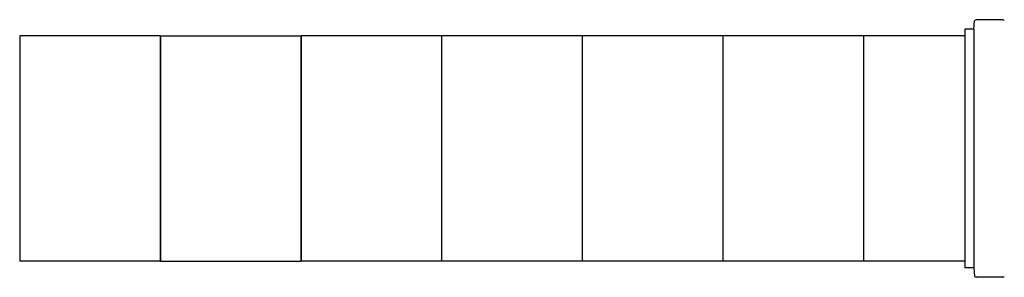
# Model space of a CAD drawing. Units: millimetres. Extents: x 12229 to 159654, y -3975 to 40202.
# Drawn here: x 106773 to 107473, y 34479 to 34662 of the extents above; entities that cross this region are included whole.
import ezdxf

# ---------------------------------------------------------------- set-up
doc = ezdxf.new("R2010")
doc.units = ezdxf.units.MM

msp = doc.modelspace()

# ---------------------------------------------------------------- linework, layer by layer
for p, q in [((107450.87, 34655.3), (107451.38, 34661.19)), ((107471.51, 34662.1), (107452.38, 34662.1)), ((106772.5, 34650.55), (106772.5, 34490.55)), ((106872.5, 34650.55), (106772.5, 34650.55)), ((106872.5, 34650.55), (106872.5, 34490.55)), ((106872.5, 34490.55), (106872.5, 34650.55)), ((106872.5, 34650.55), (106972.5, 34650.55)), ((106972.5, 34490.55), (106972.5, 34650.55)), ((106972.5, 34650.55), (106972.5, 34490.55)), ((107072.5, 34650.55), (106972.5, 34650.55)), ((107072.5, 34650.55), (107072.5, 34490.55)), ((107072.5, 34650.55), (107072.5, 34490.55)), ((107172.5, 34650.55), (107072.5, 34650.55)), ((107172.5, 34650.55), (107172.5, 34490.55)), ((107172.5, 34650.55), (107172.5, 34490.55)), ((107272.5, 34650.55), (107172.5, 34650.55)), ((107272.5, 34650.55), (107272.5, 34490.55)), ((107272.5, 34650.55), (107272.5, 34490.55)), ((107372.5, 34650.55), (107272.5, 34650.55)), ((107372.5, 34650.55), (107372.5, 34490.55)), ((107444.49, 34650.55), (107372.5, 34650.55)), ((107372.5, 34650.55), (107372.5, 34490.55)), ((107444.49, 34655.3), (107444.49, 34485.8)), ((107450.87, 34655.3), (107444.49, 34655.3)), ((107450.87, 34655.3), (107450.87, 34485.8)), ((106872.5, 34490.55), (106772.5, 34490.55)), ((106872.5, 34490.55), (106972.5, 34490.55)), ((107072.5, 34490.55), (106972.5, 34490.55)), ((107172.5, 34490.55), (107072.5, 34490.55)), ((107272.5, 34490.55), (107172.5, 34490.55)), ((107372.5, 34490.55), (107272.5, 34490.55)), ((107444.49, 34490.55), (107372.5, 34490.55)), ((107450.87, 34485.8), (107444.49, 34485.8)), ((107450.87, 34485.8), (107451.38, 34479.91)), ((107471.51, 34479), (107452.38, 34479))]:
    msp.add_line(p, q)
for centre, start, end in [((107452.38, 34661.1), 90, 175), ((107471.51, 34661.1), 5, 90), ((107452.38, 34480), 185, 270), ((107471.51, 34480), 270, 355)]:
    msp.add_arc(centre, 1, start, end)

doc.saveas('drawing.dxf')
